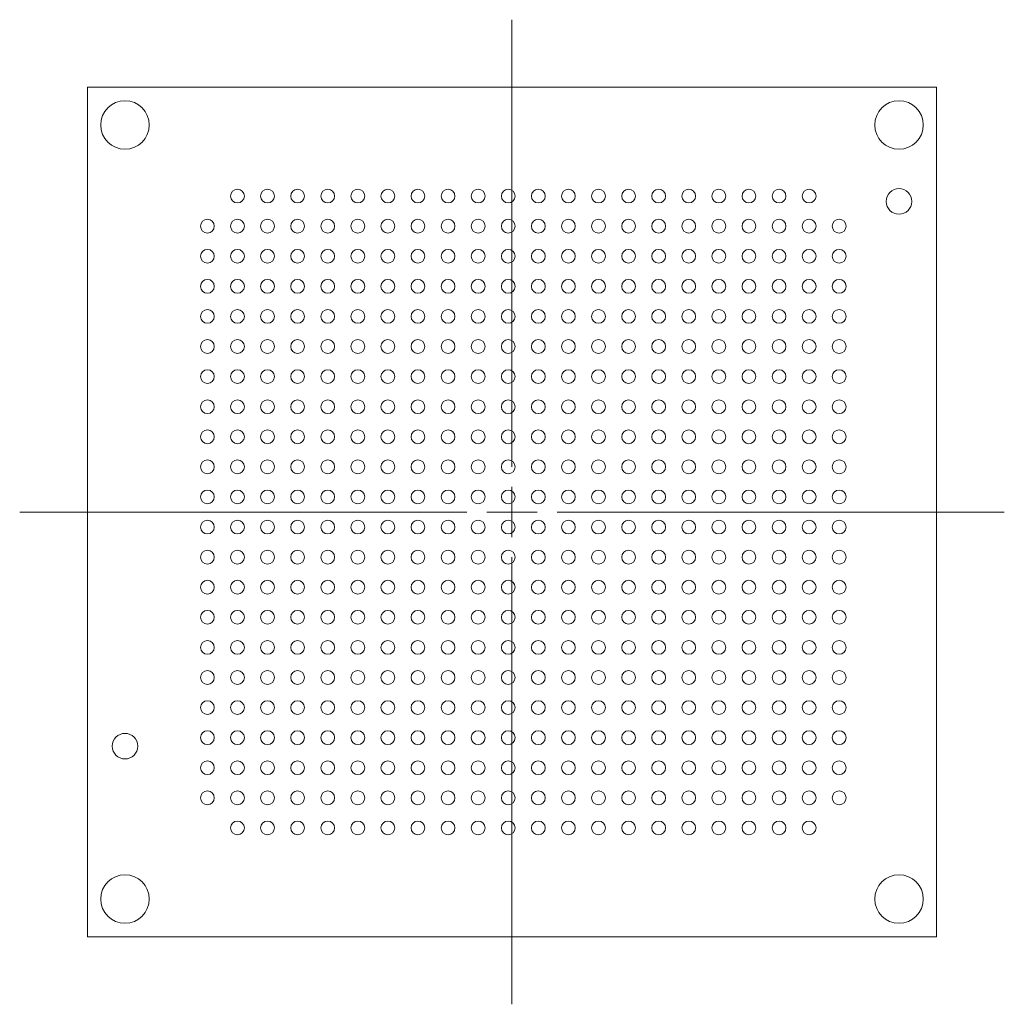
# Model space of a CAD drawing. Units: millimetres. Extents: x -16.4 to 16.4, y -16.4 to 16.4.
import ezdxf

# ---------------------------------------------------------------- set-up
doc = ezdxf.new("R2010")
doc.units = ezdxf.units.MM
doc.header["$LTSCALE"] = 5.08
doc.layers.add('Dimension', color=7, linetype='Continuous', lineweight=5)
doc.layers.add('None', color=7, linetype='Continuous', lineweight=5)

# ---------------------------------------------------------------- blocks, each defined once
blk = doc.blocks.new('Group')
at = {"layer": 'None', "color": 150, "linetype": 'Continuous', "lineweight": 13}
for p, q in [((7.887, -1.702), (7.887, -16.565)), ((7.887, -18.898), (7.887, -17.231)), ((-8.475, -18.065), (6.388, -18.065)), ((7.054, -18.065), (8.721, -18.065)), ((9.387, -18.065), (24.25, -18.065)), ((7.887, -19.565), (7.887, -34.427))]:
    blk.add_line(p, q, dxfattribs=at)

msp = doc.modelspace()

# ---------------------------------------------------------------- linework, layer by layer
at = {"layer": 'None', "color": 7, "linetype": 'Continuous', "lineweight": 9}
msp.add_lwpolyline([(-14.112, 14.115), (14.113, 14.115), (14.113, -14.115), (-14.112, -14.115)], close=True, dxfattribs=at)
for centre, radius in [((-12.863, 12.863), 0.805), ((12.863, 12.863), 0.805), ((-9.125, 10.5), 0.229), ((-8.125, 10.5), 0.229), ((-7.125, 10.5), 0.229), ((-6.125, 10.5), 0.229), ((-5.125, 10.5), 0.229), ((-4.125, 10.5), 0.229), ((-3.125, 10.5), 0.229), ((-2.125, 10.5), 0.229), ((-1.125, 10.5), 0.229), ((-0.125, 10.5), 0.229), ((0.875, 10.5), 0.229), ((1.875, 10.5), 0.229), ((2.875, 10.5), 0.229), ((3.875, 10.5), 0.229), ((4.875, 10.5), 0.229), ((5.875, 10.5), 0.229), ((6.875, 10.5), 0.229), ((7.875, 10.5), 0.229), ((8.875, 10.5), 0.229), ((9.875, 10.5), 0.229), ((12.863, 10.322), 0.425), ((-10.125, 9.5), 0.229), ((-9.125, 9.5), 0.229), ((-8.125, 9.5), 0.229), ((-7.125, 9.5), 0.229), ((-6.125, 9.5), 0.229), ((-5.125, 9.5), 0.229), ((-4.125, 9.5), 0.229), ((-3.125, 9.5), 0.229), ((-2.125, 9.5), 0.229), ((-1.125, 9.5), 0.229), ((-0.125, 9.5), 0.229), ((0.875, 9.5), 0.229), ((1.875, 9.5), 0.229), ((2.875, 9.5), 0.229), ((3.875, 9.5), 0.229), ((4.875, 9.5), 0.229), ((5.875, 9.5), 0.229), ((6.875, 9.5), 0.229), ((7.875, 9.5), 0.229), ((8.875, 9.5), 0.229), ((9.875, 9.5), 0.229), ((10.875, 9.5), 0.229), ((-10.125, 8.5), 0.229), ((-9.125, 8.5), 0.229), ((-8.125, 8.5), 0.229), ((-7.125, 8.5), 0.229), ((-6.125, 8.5), 0.229), ((-5.125, 8.5), 0.229), ((-4.125, 8.5), 0.229), ((-3.125, 8.5), 0.229), ((-2.125, 8.5), 0.229), ((-1.125, 8.5), 0.229), ((-0.125, 8.5), 0.229), ((0.875, 8.5), 0.229), ((1.875, 8.5), 0.229), ((2.875, 8.5), 0.229), ((3.875, 8.5), 0.229), ((4.875, 8.5), 0.229), ((5.875, 8.5), 0.229), ((6.875, 8.5), 0.229), ((7.875, 8.5), 0.229), ((8.875, 8.5), 0.229), ((9.875, 8.5), 0.229), ((10.875, 8.5), 0.229), ((-10.125, 7.5), 0.229), ((-9.125, 7.5), 0.229), ((-8.125, 7.5), 0.229), ((-7.125, 7.5), 0.229), ((-6.125, 7.5), 0.229), ((-5.125, 7.5), 0.229), ((-4.125, 7.5), 0.229), ((-3.125, 7.5), 0.229), ((-2.125, 7.5), 0.229), ((-1.125, 7.5), 0.229), ((-0.125, 7.5), 0.229), ((0.875, 7.5), 0.229), ((1.875, 7.5), 0.229), ((2.875, 7.5), 0.229), ((3.875, 7.5), 0.229), ((4.875, 7.5), 0.229), ((5.875, 7.5), 0.229), ((6.875, 7.5), 0.229), ((7.875, 7.5), 0.229), ((8.875, 7.5), 0.229), ((9.875, 7.5), 0.229), ((10.875, 7.5), 0.229), ((-10.125, 6.5), 0.229), ((-9.125, 6.5), 0.229), ((-8.125, 6.5), 0.229), ((-7.125, 6.5), 0.229), ((-6.125, 6.5), 0.229), ((-5.125, 6.5), 0.229), ((-4.125, 6.5), 0.229), ((-3.125, 6.5), 0.229), ((-2.125, 6.5), 0.229), ((-1.125, 6.5), 0.229), ((-0.125, 6.5), 0.229), ((0.875, 6.5), 0.229), ((1.875, 6.5), 0.229), ((2.875, 6.5), 0.229), ((3.875, 6.5), 0.229), ((4.875, 6.5), 0.229), ((5.875, 6.5), 0.229), ((6.875, 6.5), 0.229), ((7.875, 6.5), 0.229), ((8.875, 6.5), 0.229), ((9.875, 6.5), 0.229), ((10.875, 6.5), 0.229), ((-10.125, 5.5), 0.229), ((-9.125, 5.5), 0.229), ((-8.125, 5.5), 0.229), ((-7.125, 5.5), 0.229), ((-6.125, 5.5), 0.229), ((-5.125, 5.5), 0.229), ((-4.125, 5.5), 0.229), ((-3.125, 5.5), 0.229), ((-2.125, 5.5), 0.229), ((-1.125, 5.5), 0.229), ((-0.125, 5.5), 0.229), ((0.875, 5.5), 0.229), ((1.875, 5.5), 0.229), ((2.875, 5.5), 0.229), ((3.875, 5.5), 0.229), ((4.875, 5.5), 0.229), ((5.875, 5.5), 0.229), ((6.875, 5.5), 0.229), ((7.875, 5.5), 0.229), ((8.875, 5.5), 0.229), ((9.875, 5.5), 0.229), ((10.875, 5.5), 0.229), ((-10.125, 4.5), 0.229), ((-9.125, 4.5), 0.229), ((-8.125, 4.5), 0.229), ((-7.125, 4.5), 0.229), ((-6.125, 4.5), 0.229), ((-5.125, 4.5), 0.229), ((-4.125, 4.5), 0.229), ((-3.125, 4.5), 0.229), ((-2.125, 4.5), 0.229), ((-1.125, 4.5), 0.229), ((-0.125, 4.5), 0.229), ((0.875, 4.5), 0.229), ((1.875, 4.5), 0.229), ((2.875, 4.5), 0.229), ((3.875, 4.5), 0.229), ((4.875, 4.5), 0.229), ((5.875, 4.5), 0.229), ((6.875, 4.5), 0.229), ((7.875, 4.5), 0.229), ((8.875, 4.5), 0.229), ((9.875, 4.5), 0.229), ((10.875, 4.5), 0.229), ((-10.125, 3.5), 0.229), ((-9.125, 3.5), 0.229), ((-8.125, 3.5), 0.229), ((-7.125, 3.5), 0.229), ((-6.125, 3.5), 0.229), ((-5.125, 3.5), 0.229), ((-4.125, 3.5), 0.229), ((-3.125, 3.5), 0.229), ((-2.125, 3.5), 0.229), ((-1.125, 3.5), 0.229), ((-0.125, 3.5), 0.229), ((0.875, 3.5), 0.229), ((1.875, 3.5), 0.229), ((2.875, 3.5), 0.229), ((3.875, 3.5), 0.229), ((4.875, 3.5), 0.229), ((5.875, 3.5), 0.229), ((6.875, 3.5), 0.229), ((7.875, 3.5), 0.229), ((8.875, 3.5), 0.229), ((9.875, 3.5), 0.229), ((10.875, 3.5), 0.229), ((-10.125, 2.5), 0.229), ((-9.125, 2.5), 0.229), ((-8.125, 2.5), 0.229), ((-7.125, 2.5), 0.229), ((-6.125, 2.5), 0.229), ((-5.125, 2.5), 0.229), ((-4.125, 2.5), 0.229), ((-3.125, 2.5), 0.229), ((-2.125, 2.5), 0.229), ((-1.125, 2.5), 0.229), ((-0.125, 2.5), 0.229), ((0.875, 2.5), 0.229), ((1.875, 2.5), 0.229), ((2.875, 2.5), 0.229), ((3.875, 2.5), 0.229), ((4.875, 2.5), 0.229), ((5.875, 2.5), 0.229), ((6.875, 2.5), 0.229), ((7.875, 2.5), 0.229), ((8.875, 2.5), 0.229), ((9.875, 2.5), 0.229), ((10.875, 2.5), 0.229), ((-10.125, 1.5), 0.229), ((-9.125, 1.5), 0.229), ((-8.125, 1.5), 0.229), ((-7.125, 1.5), 0.229), ((-6.125, 1.5), 0.229), ((-5.125, 1.5), 0.229), ((-4.125, 1.5), 0.229), ((-3.125, 1.5), 0.229), ((-2.125, 1.5), 0.229), ((-1.125, 1.5), 0.229), ((-0.125, 1.5), 0.229), ((0.875, 1.5), 0.229), ((1.875, 1.5), 0.229), ((2.875, 1.5), 0.229), ((3.875, 1.5), 0.229), ((4.875, 1.5), 0.229), ((5.875, 1.5), 0.229), ((6.875, 1.5), 0.229), ((7.875, 1.5), 0.229), ((8.875, 1.5), 0.229), ((9.875, 1.5), 0.229), ((10.875, 1.5), 0.229), ((-10.125, 0.5), 0.229), ((-9.125, 0.5), 0.229), ((-8.125, 0.5), 0.229), ((-7.125, 0.5), 0.229), ((-6.125, 0.5), 0.229), ((-5.125, 0.5), 0.229), ((-4.125, 0.5), 0.229), ((-3.125, 0.5), 0.229), ((-2.125, 0.5), 0.229), ((-1.125, 0.5), 0.229), ((-0.125, 0.5), 0.229), ((0.875, 0.5), 0.229), ((1.875, 0.5), 0.229), ((2.875, 0.5), 0.229), ((3.875, 0.5), 0.229), ((4.875, 0.5), 0.229), ((5.875, 0.5), 0.229), ((6.875, 0.5), 0.229), ((7.875, 0.5), 0.229), ((8.875, 0.5), 0.229), ((9.875, 0.5), 0.229), ((10.875, 0.5), 0.229), ((-10.125, -0.5), 0.229), ((-9.125, -0.5), 0.229), ((-8.125, -0.5), 0.229), ((-7.125, -0.5), 0.229), ((-6.125, -0.5), 0.229), ((-5.125, -0.5), 0.229), ((-4.125, -0.5), 0.229), ((-3.125, -0.5), 0.229), ((-2.125, -0.5), 0.229), ((-1.125, -0.5), 0.229), ((-0.125, -0.5), 0.229), ((0.875, -0.5), 0.229), ((1.875, -0.5), 0.229), ((2.875, -0.5), 0.229), ((3.875, -0.5), 0.229), ((4.875, -0.5), 0.229), ((5.875, -0.5), 0.229), ((6.875, -0.5), 0.229), ((7.875, -0.5), 0.229), ((8.875, -0.5), 0.229), ((9.875, -0.5), 0.229), ((10.875, -0.5), 0.229), ((-10.125, -1.5), 0.229), ((-9.125, -1.5), 0.229), ((-8.125, -1.5), 0.229), ((-7.125, -1.5), 0.229), ((-6.125, -1.5), 0.229), ((-5.125, -1.5), 0.229), ((-4.125, -1.5), 0.229), ((-3.125, -1.5), 0.229), ((-2.125, -1.5), 0.229), ((-1.125, -1.5), 0.229), ((-0.125, -1.5), 0.229), ((0.875, -1.5), 0.229), ((1.875, -1.5), 0.229), ((2.875, -1.5), 0.229), ((3.875, -1.5), 0.229), ((4.875, -1.5), 0.229), ((5.875, -1.5), 0.229), ((6.875, -1.5), 0.229), ((7.875, -1.5), 0.229), ((8.875, -1.5), 0.229), ((9.875, -1.5), 0.229), ((10.875, -1.5), 0.229), ((-10.125, -2.5), 0.229), ((-9.125, -2.5), 0.229), ((-8.125, -2.5), 0.229), ((-7.125, -2.5), 0.229), ((-6.125, -2.5), 0.229), ((-5.125, -2.5), 0.229), ((-4.125, -2.5), 0.229), ((-3.125, -2.5), 0.229), ((-2.125, -2.5), 0.229), ((-1.125, -2.5), 0.229), ((-0.125, -2.5), 0.229), ((0.875, -2.5), 0.229), ((1.875, -2.5), 0.229), ((2.875, -2.5), 0.229), ((3.875, -2.5), 0.229), ((4.875, -2.5), 0.229), ((5.875, -2.5), 0.229), ((6.875, -2.5), 0.229), ((7.875, -2.5), 0.229), ((8.875, -2.5), 0.229), ((9.875, -2.5), 0.229), ((10.875, -2.5), 0.229), ((-10.125, -3.5), 0.229), ((-9.125, -3.5), 0.229), ((-8.125, -3.5), 0.229), ((-7.125, -3.5), 0.229), ((-6.125, -3.5), 0.229), ((-5.125, -3.5), 0.229), ((-4.125, -3.5), 0.229), ((-3.125, -3.5), 0.229), ((-2.125, -3.5), 0.229), ((-1.125, -3.5), 0.229), ((-0.125, -3.5), 0.229), ((0.875, -3.5), 0.229), ((1.875, -3.5), 0.229), ((2.875, -3.5), 0.229), ((3.875, -3.5), 0.229), ((4.875, -3.5), 0.229), ((5.875, -3.5), 0.229), ((6.875, -3.5), 0.229), ((7.875, -3.5), 0.229), ((8.875, -3.5), 0.229), ((9.875, -3.5), 0.229), ((10.875, -3.5), 0.229), ((-10.125, -4.5), 0.229), ((-9.125, -4.5), 0.229), ((-8.125, -4.5), 0.229), ((-7.125, -4.5), 0.229), ((-6.125, -4.5), 0.229), ((-5.125, -4.5), 0.229), ((-4.125, -4.5), 0.229), ((-3.125, -4.5), 0.229), ((-2.125, -4.5), 0.229), ((-1.125, -4.5), 0.229), ((-0.125, -4.5), 0.229), ((0.875, -4.5), 0.229), ((1.875, -4.5), 0.229), ((2.875, -4.5), 0.229), ((3.875, -4.5), 0.229), ((4.875, -4.5), 0.229), ((5.875, -4.5), 0.229), ((6.875, -4.5), 0.229), ((7.875, -4.5), 0.229), ((8.875, -4.5), 0.229), ((9.875, -4.5), 0.229), ((10.875, -4.5), 0.229), ((-10.125, -5.5), 0.229), ((-9.125, -5.5), 0.229), ((-8.125, -5.5), 0.229), ((-7.125, -5.5), 0.229), ((-6.125, -5.5), 0.229), ((-5.125, -5.5), 0.229), ((-4.125, -5.5), 0.229), ((-3.125, -5.5), 0.229), ((-2.125, -5.5), 0.229), ((-1.125, -5.5), 0.229), ((-0.125, -5.5), 0.229), ((0.875, -5.5), 0.229), ((1.875, -5.5), 0.229), ((2.875, -5.5), 0.229), ((3.875, -5.5), 0.229), ((4.875, -5.5), 0.229), ((5.875, -5.5), 0.229), ((6.875, -5.5), 0.229), ((7.875, -5.5), 0.229), ((8.875, -5.5), 0.229), ((9.875, -5.5), 0.229), ((10.875, -5.5), 0.229), ((-10.125, -6.5), 0.229), ((-9.125, -6.5), 0.229), ((-8.125, -6.5), 0.229), ((-7.125, -6.5), 0.229), ((-6.125, -6.5), 0.229), ((-5.125, -6.5), 0.229), ((-4.125, -6.5), 0.229), ((-3.125, -6.5), 0.229), ((-2.125, -6.5), 0.229), ((-1.125, -6.5), 0.229), ((-0.125, -6.5), 0.229), ((0.875, -6.5), 0.229), ((1.875, -6.5), 0.229), ((2.875, -6.5), 0.229), ((3.875, -6.5), 0.229), ((4.875, -6.5), 0.229), ((5.875, -6.5), 0.229), ((6.875, -6.5), 0.229), ((7.875, -6.5), 0.229), ((8.875, -6.5), 0.229), ((9.875, -6.5), 0.229), ((10.875, -6.5), 0.229), ((-12.863, -7.782), 0.425), ((-10.125, -7.5), 0.229), ((-9.125, -7.5), 0.229), ((-8.125, -7.5), 0.229), ((-7.125, -7.5), 0.229), ((-6.125, -7.5), 0.229), ((-5.125, -7.5), 0.229), ((-4.125, -7.5), 0.229), ((-3.125, -7.5), 0.229), ((-2.125, -7.5), 0.229), ((-1.125, -7.5), 0.229), ((-0.125, -7.5), 0.229), ((0.875, -7.5), 0.229), ((1.875, -7.5), 0.229), ((2.875, -7.5), 0.229), ((3.875, -7.5), 0.229), ((4.875, -7.5), 0.229), ((5.875, -7.5), 0.229), ((6.875, -7.5), 0.229), ((7.875, -7.5), 0.229), ((8.875, -7.5), 0.229), ((9.875, -7.5), 0.229), ((10.875, -7.5), 0.229), ((-10.125, -8.5), 0.229), ((-9.125, -8.5), 0.229), ((-8.125, -8.5), 0.229), ((-7.125, -8.5), 0.229), ((-6.125, -8.5), 0.229), ((-5.125, -8.5), 0.229), ((-4.125, -8.5), 0.229), ((-3.125, -8.5), 0.229), ((-2.125, -8.5), 0.229), ((-1.125, -8.5), 0.229), ((-0.125, -8.5), 0.229), ((0.875, -8.5), 0.229), ((1.875, -8.5), 0.229), ((2.875, -8.5), 0.229), ((3.875, -8.5), 0.229), ((4.875, -8.5), 0.229), ((5.875, -8.5), 0.229), ((6.875, -8.5), 0.229), ((7.875, -8.5), 0.229), ((8.875, -8.5), 0.229), ((9.875, -8.5), 0.229), ((10.875, -8.5), 0.229), ((-10.125, -9.5), 0.229), ((-9.125, -9.5), 0.229), ((-8.125, -9.5), 0.229), ((-7.125, -9.5), 0.229), ((-6.125, -9.5), 0.229), ((-5.125, -9.5), 0.229), ((-4.125, -9.5), 0.229), ((-3.125, -9.5), 0.229), ((-2.125, -9.5), 0.229), ((-1.125, -9.5), 0.229), ((-0.125, -9.5), 0.229), ((0.875, -9.5), 0.229), ((1.875, -9.5), 0.229), ((2.875, -9.5), 0.229), ((3.875, -9.5), 0.229), ((4.875, -9.5), 0.229), ((5.875, -9.5), 0.229), ((6.875, -9.5), 0.229), ((7.875, -9.5), 0.229), ((8.875, -9.5), 0.229), ((9.875, -9.5), 0.229), ((10.875, -9.5), 0.229), ((-9.125, -10.5), 0.229), ((-8.125, -10.5), 0.229), ((-7.125, -10.5), 0.229), ((-6.125, -10.5), 0.229), ((-5.125, -10.5), 0.229), ((-4.125, -10.5), 0.229), ((-3.125, -10.5), 0.229), ((-2.125, -10.5), 0.229), ((-1.125, -10.5), 0.229), ((-0.125, -10.5), 0.229), ((0.875, -10.5), 0.229), ((1.875, -10.5), 0.229), ((2.875, -10.5), 0.229), ((3.875, -10.5), 0.229), ((4.875, -10.5), 0.229), ((5.875, -10.5), 0.229), ((6.875, -10.5), 0.229), ((7.875, -10.5), 0.229), ((8.875, -10.5), 0.229), ((9.875, -10.5), 0.229), ((-12.863, -12.863), 0.805), ((12.863, -12.863), 0.805)]:
    msp.add_circle(centre, radius, dxfattribs=at)

# ---------------------------------------------------------------- block references
at = {"layer": 'Dimension', "color": 7}
msp.add_blockref('Group', (-7.887, 18.065), dxfattribs=at)

doc.saveas('drawing.dxf')
